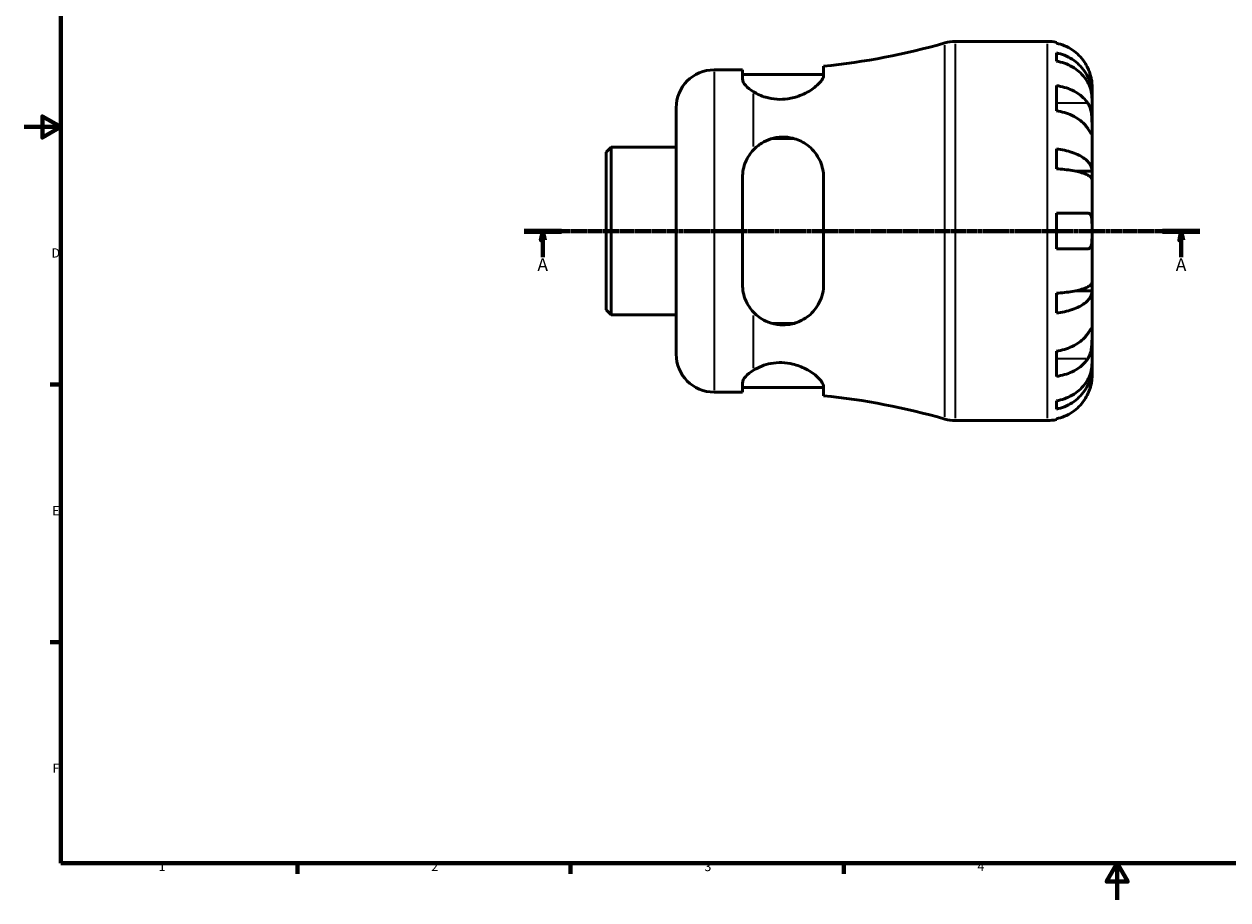
# Model space of a CAD drawing. Units: millimetres. Extents: x -78 to 683, y 0 to 541.
# Drawn here: x 0 to 327, y 0 to 238 of the extents above; entities that cross this region are included whole.
import ezdxf

# ---------------------------------------------------------------- set-up
doc = ezdxf.new("R2010")
doc.units = ezdxf.units.MM
doc.linetypes.add('CHAIN', pattern=[0.7087, 0.4724, -0.0591, 0.1181, -0.0591])
for name, color, linetype, lineweight in [('Border (ISO)', 7, 'Continuous', 70), ('Section Line (ISO)', 7, 'CHAIN', 70), ('Visible (ISO)', 7, 'Continuous', 50), ('Visible Narrow (ISO)', 7, 'Continuous', 35)]:
    doc.layers.add(name, color=color, linetype=linetype, lineweight=lineweight)
doc.styles.add('Label Text (ISO)', font='tahoma.ttf')
doc.styles.add('Note Text (ISO)', font='tahoma.ttf')

# ---------------------------------------------------------------- blocks, each defined once
blk = doc.blocks.new('Borders Default Border')
at = {"layer": 'Border (ISO)'}
for p, q in [((10, 140), (7.1, 140)), ((10, 70), (7.1, 70)), ((74.25, 10), (74.25, 7.1)), ((148.5, 10), (148.5, 7.1)), ((222.75, 10), (222.75, 7.1))]:
    blk.add_line(p, q, dxfattribs=at)
at = {"layer": 'Border (ISO)', "flags": 128}
for points in [[(10, 10), (10, 410), (584, 410), (584, 10), (10, 10)], [(0, 210), (10, 210), (5, 212.89), (5, 207.11), (10, 210)], [(297, 0), (297, 10), (294.11, 5), (299.89, 5), (297, 10)]]:
    blk.add_lwpolyline(points, dxfattribs=at)
at = {"layer": 'Border (ISO)', "color": 232, "true_color": 0xca0064, "char_height": 2.5, "attachment_point": 7, "style": 'Note Text (ISO)'}
for s, insert in [('D', (7.43, 173.75)), ('E', (7.64, 103.75)), ('F', (7.7, 33.75)), ('1', (36.56, 7.1)), ('2', (110.62, 7.1)), ('3', (184.85, 7.05)), ('4', (259, 7.1))]:
    blk.add_mtext(s, dxfattribs=dict(at, insert=insert))
blk = doc.blocks.new('2dTransSection0')
at = {"layer": 'Section Line (ISO)', "linetype": 'CHAIN'}
blk.add_line((135.87, 181.74), (319.49, 181.74), dxfattribs=at)
at = {"layer": 'Section Line (ISO)', "linetype": 'Continuous', "lineweight": 140}
for p, q in [((135.87, 181.74), (146.03, 181.74)), ((309.32, 181.74), (319.49, 181.74))]:
    blk.add_line(p, q, dxfattribs=at)
at = {"layer": 'Section Line (ISO)', "linetype": 'Continuous'}
for p, q in [((140.95, 181.74), (140.45, 179.24)), ((140.95, 179.24), (140.95, 181.74)), ((141.45, 179.24), (140.95, 181.74)), ((314.4, 181.74), (313.9, 179.24)), ((314.4, 179.24), (314.4, 181.74)), ((314.9, 179.24), (314.4, 181.74)), ((140.45, 179.24), (141.45, 179.24)), ((140.95, 174.61), (140.95, 179.24)), ((313.9, 179.24), (314.9, 179.24)), ((314.4, 174.61), (314.4, 179.24))]:
    blk.add_line(p, q, dxfattribs=at)
at = {"layer": 'Section Line (ISO)', "linetype": 'Continuous', "flags": 128}
for points in [[(141.45, 179.24), (140.95, 181.74), (140.45, 179.24), (141.45, 179.24)], [(314.9, 179.24), (314.4, 181.74), (313.9, 179.24), (314.9, 179.24)]]:
    blk.add_lwpolyline(points, dxfattribs=at)
at = {"layer": 'Section Line (ISO)'}
for points in [[(141.45, 179.24), (140.95, 181.74), (140.45, 179.24), (141.45, 179.24)], [(314.9, 179.24), (314.4, 181.74), (313.9, 179.24), (314.9, 179.24)]]:
    blk.add_solid(points, dxfattribs=at)
at = {"layer": 'Section Line (ISO)', "char_height": 3.5, "attachment_point": 7, "style": 'Label Text (ISO)'}
for insert in [(139.46, 169.74), (312.91, 169.74)]:
    blk.add_mtext('A', dxfattribs=dict(at, insert=insert))

msp = doc.modelspace()

# ---------------------------------------------------------------- linework, layer by layer
at = {"layer": 'Visible (ISO)'}
for p, q in [((253.006, 233.244), (278.05, 233.244)), ((280.475, 232.999), (280.475, 232.769)), ((280.475, 230.138), (280.475, 227.902)), ((217.243, 224.076), (217.243, 226.487)), ((187.475, 225.519), (195.193, 225.519)), ((195.193, 225.519), (195.193, 223.051)), ((195.193, 224.259), (217.243, 224.259)), ((280.475, 221.253), (280.475, 214.394)), ((290.175, 218.585), (290.175, 221.119)), ((290.175, 218.585), (290.124, 218.585)), ((290.175, 217.62), (290.175, 218.585)), ((290.175, 209.586), (290.175, 217.62)), ((177.175, 148.269), (177.175, 215.219)), ((290.175, 197.968), (290.175, 209.586)), ((203.453, 206.906), (208.982, 206.906)), ((158.175, 203.121), (159.54, 204.486)), ((158.175, 160.366), (158.175, 203.121)), ((159.54, 204.486), (177.175, 204.486)), ((159.54, 204.486), (159.54, 159.001)), ((280.475, 204.025), (280.475, 198.628)), ((290.175, 197.968), (285.883, 197.968)), ((290.175, 195.64), (290.175, 197.968)), ((195.193, 196.234), (195.193, 167.254)), ((217.243, 167.254), (217.243, 196.234)), ((290.175, 181.744), (290.175, 195.64)), ((280.475, 186.594), (280.475, 176.894)), ((290.175, 167.847), (290.175, 181.744)), ((290.175, 165.519), (290.175, 167.847)), ((280.475, 164.859), (280.475, 159.463)), ((290.175, 165.519), (285.883, 165.519)), ((290.175, 153.901), (290.175, 165.519)), ((158.175, 160.366), (159.54, 159.001)), ((159.54, 159.001), (177.175, 159.001)), ((208.982, 156.581), (203.453, 156.581)), ((290.175, 145.867), (290.175, 153.901)), ((280.475, 149.093), (280.475, 142.234)), ((290.175, 144.902), (290.124, 144.902)), ((290.175, 144.902), (290.175, 145.867)), ((290.175, 142.369), (290.175, 144.902)), ((187.475, 137.969), (195.193, 137.969)), ((195.193, 140.436), (195.193, 137.969)), ((195.193, 139.229), (217.243, 139.229)), ((217.243, 137), (217.243, 139.411)), ((280.475, 135.585), (280.475, 133.349)), ((253.006, 130.244), (278.05, 130.244)), ((280.475, 130.718), (280.475, 130.488))]:
    msp.add_line(p, q, dxfattribs=at)
for centre, radius, start, end in [((198.175, 413.672), 188.153, 275.81636, 286.03899), ((253.006, 222.944), 10.3, 90, 106.03899), ((278.05, 221.119), 12.125, 78.46304, 90), ((187.475, 215.219), 10.3, 90, 180), ((187.475, 148.269), 10.3, 180, 270), ((198.175, -50.185), 188.153, 73.96101, 84.18364), ((253.006, 140.544), 10.3, 253.96101, 270), ((278.05, 142.369), 12.125, 270, 281.53696)]:
    msp.add_arc(centre, radius, start, end, dxfattribs=at)
for points, knots in [([(289.043, 225.969), (288.789, 226.518), (288.479, 227.078), (287.671, 228.291), (287.144, 228.924), (286.085, 229.986), (285.456, 230.513), (284.1, 231.422), (283.373, 231.804), (282.01, 232.37), (281.252, 232.609), (280.475, 232.769)], [5.9143146, 5.9143146, 5.9143146, 5.9143146, 6.0897305, 6.0897305, 6.3151304, 6.3151304, 6.5397196, 6.5397196, 6.7643088, 6.7643088, 6.9824261, 6.9824261, 6.9824261, 6.9824261]), ([(280.475, 230.138), (281.252, 229.984), (282.011, 229.752), (283.375, 229.204), (284.102, 228.834), (285.458, 227.955), (286.088, 227.445), (287.146, 226.418), (287.673, 225.805), (288.581, 224.487), (288.962, 223.78), (289.536, 222.435), (289.782, 221.671), (290.101, 220.111), (290.175, 219.314), (290.175, 218.585)], [0.2300349, 0.2300349, 0.2300349, 0.2300349, 0.4483378, 0.4483378, 0.6728957, 0.6728957, 0.8974535, 0.8974535, 1.1226267, 1.1226267, 1.3478, 1.3478, 1.5738057, 1.5738057, 1.7998115, 1.7998115, 1.7998115, 1.7998115]), ([(290.175, 217.62), (290.175, 218.27), (290.101, 218.979), (289.782, 220.367), (289.536, 221.047), (288.962, 222.244), (288.581, 222.873), (287.673, 224.047), (287.146, 224.592), (286.088, 225.506), (285.458, 225.96), (284.102, 226.742), (283.375, 227.071), (282.011, 227.559), (281.252, 227.765), (280.475, 227.902)], [5.4054322, 5.4054322, 5.4054322, 5.4054322, 5.6314379, 5.6314379, 5.8574437, 5.8574437, 6.0826169, 6.0826169, 6.3077901, 6.3077901, 6.5323479, 6.5323479, 6.7569058, 6.7569058, 6.9752088, 6.9752088, 6.9752088, 6.9752088]), ([(290.175, 221.119), (290.175, 221.119), (290.176, 221.191), (290.169, 221.495), (290.16, 221.743), (290.101, 222.363), (290.055, 222.716), (289.91, 223.459), (289.821, 223.832), (289.633, 224.464), (289.551, 224.711), (289.378, 225.185), (289.289, 225.409), (289.145, 225.745), (289.095, 225.857), (289.043, 225.969)], [0, 0, 0, 0, 0.14558971, 0.14558971, 0.30930841, 0.30930841, 0.45830506, 0.45830506, 0.58735107, 0.58735107, 0.66775406, 0.66775406, 0.73999155, 0.73999155, 0.77632248, 0.77632248, 0.77632248, 0.77632248]), ([(198.175, 219.57), (197.324, 220.099), (196.599, 220.689), (195.495, 221.914), (195.193, 222.541), (195.193, 223.051)], [0.9030193, 0.9030193, 0.9030193, 0.9030193, 1.30162206, 1.30162206, 1.76366167, 1.76366167, 1.76366167, 1.76366167]), ([(217.243, 224.076), (217.243, 224.025), (217.239, 223.972), (217.193, 223.563), (217.02, 223.162), (216.252, 222.025), (215.461, 221.238), (213.428, 219.758), (212.197, 219.055), (209.768, 218.123), (208.669, 217.82), (206.54, 217.512), (205.558, 217.472), (203.501, 217.605), (202.47, 217.799), (200.228, 218.463), (199.103, 218.994), (198.175, 219.57)], [-2.7985935, -2.7985935, -2.7985935, -2.7985935, -2.7512232, -2.7512232, -2.4357672, -2.4357672, -1.9178646, -1.9178646, -1.4223527, -1.4223527, -1.0684187, -1.0684187, -0.7715072, -0.7715072, -0.4420145, -0.4420145, 0, 0, 0, 0]), ([(280.475, 221.253), (281.252, 221.141), (282.01, 220.971), (283.373, 220.571), (284.1, 220.301), (285.456, 219.658), (286.085, 219.286), (287.144, 218.535), (287.671, 218.087), (288.479, 217.229), (288.789, 216.834), (289.043, 216.445)], [0.2300371, 0.2300371, 0.2300371, 0.2300371, 0.4481544, 0.4481544, 0.6727436, 0.6727436, 0.8973328, 0.8973328, 1.1227327, 1.1227327, 1.2981486, 1.2981486, 1.2981486, 1.2981486]), ([(289.043, 216.445), (289.097, 216.363), (289.149, 216.277), (289.331, 215.955), (289.45, 215.699), (289.668, 215.123), (289.763, 214.804), (289.954, 213.984), (290.03, 213.475), (290.138, 212.347), (290.159, 211.74), (290.177, 210.579), (290.175, 210.04), (290.175, 209.586)], [-0.78090098, -0.78090098, -0.78090098, -0.78090098, -0.74249641, -0.74249641, -0.64168011, -0.64168011, -0.53308797, -0.53308797, -0.37727943, -0.37727943, -0.19250343, -0.19250343, 0, 0, 0, 0]), ([(289.043, 209.586), (288.789, 209.975), (288.479, 210.37), (287.671, 211.228), (287.144, 211.676), (286.085, 212.427), (285.456, 212.799), (284.1, 213.442), (283.373, 213.712), (282.01, 214.112), (281.252, 214.282), (280.475, 214.394)], [5.9143146, 5.9143146, 5.9143146, 5.9143146, 6.0897305, 6.0897305, 6.3151304, 6.3151304, 6.5397196, 6.5397196, 6.7643088, 6.7643088, 6.9824261, 6.9824261, 6.9824261, 6.9824261]), ([(290.175, 209.586), (290.175, 209.318), (290.175, 209.082), (290.173, 208.671), (290.17, 208.503), (290.145, 208.226), (290.118, 208.154), (290.007, 208.179), (289.926, 208.27), (289.729, 208.543), (289.632, 208.688), (289.409, 209.026), (289.285, 209.216), (289.114, 209.478), (289.079, 209.531), (289.043, 209.586)], [0, 0, 0, 0, 0.11375655, 0.11375655, 0.23538098, 0.23538098, 0.39430899, 0.39430899, 0.54630686, 0.54630686, 0.65204055, 0.65204055, 0.75381821, 0.75381821, 0.77933795, 0.77933795, 0.77933795, 0.77933795]), ([(198.175, 203.775), (198.832, 204.475), (199.588, 205.098), (201.2, 206.092), (202.039, 206.479), (203.882, 207.054), (204.872, 207.223), (206.915, 207.285), (207.929, 207.171), (210.156, 206.612), (211.308, 206.089), (213.662, 204.523), (214.772, 203.364), (216.356, 200.8), (216.878, 199.415), (217.197, 197.38), (217.243, 196.809), (217.243, 196.234)], [-3.0475377, -3.0475377, -3.0475377, -3.0475377, -2.7334732, -2.7334732, -2.4469583, -2.4469583, -2.1424039, -2.1424039, -1.8311532, -1.8311532, -1.4315093, -1.4315093, -0.9068333, -0.9068333, -0.4253765, -0.4253765, -0.2418583, -0.2418583, -0.2418583, -0.2418583]), ([(195.193, 196.234), (195.193, 197.687), (195.495, 199.204), (196.599, 201.775), (197.324, 202.867), (198.175, 203.775)], [1.68610522, 1.68610522, 1.68610522, 1.68610522, 2.14814484, 2.14814484, 2.54674759, 2.54674759, 2.54674759, 2.54674759]), ([(280.475, 204.025), (281.252, 203.944), (282.011, 203.822), (283.375, 203.535), (284.102, 203.341), (285.458, 202.88), (286.088, 202.613), (287.146, 202.074), (287.673, 201.753), (288.581, 201.062), (288.962, 200.692), (289.536, 199.986), (289.782, 199.586), (290.101, 198.768), (290.175, 198.35), (290.175, 197.968)], [0.2300349, 0.2300349, 0.2300349, 0.2300349, 0.4483378, 0.4483378, 0.6728957, 0.6728957, 0.8974535, 0.8974535, 1.1226267, 1.1226267, 1.3478, 1.3478, 1.5738057, 1.5738057, 1.7998115, 1.7998115, 1.7998115, 1.7998115]), ([(290.175, 195.64), (290.175, 195.828), (290.101, 196.035), (289.782, 196.438), (289.536, 196.636), (288.962, 196.984), (288.581, 197.166), (287.673, 197.507), (287.146, 197.666), (286.088, 197.931), (285.458, 198.063), (284.102, 198.291), (283.375, 198.386), (282.011, 198.528), (281.252, 198.588), (280.475, 198.628)], [5.4054322, 5.4054322, 5.4054322, 5.4054322, 5.6314379, 5.6314379, 5.8574437, 5.8574437, 6.0826169, 6.0826169, 6.3077901, 6.3077901, 6.5323479, 6.5323479, 6.7569058, 6.7569058, 6.9752088, 6.9752088, 6.9752088, 6.9752088]), ([(280.475, 186.594), (281.252, 186.594), (282.01, 186.594), (283.373, 186.594), (284.1, 186.594), (285.456, 186.594), (286.085, 186.594), (287.144, 186.594), (287.671, 186.594), (288.479, 186.594), (288.789, 186.594), (289.043, 186.594)], [0.2300371, 0.2300371, 0.2300371, 0.2300371, 0.4481544, 0.4481544, 0.6727436, 0.6727436, 0.8973328, 0.8973328, 1.1227327, 1.1227327, 1.2981486, 1.2981486, 1.2981486, 1.2981486]), ([(289.043, 186.594), (289.114, 186.594), (289.181, 186.586), (289.362, 186.545), (289.467, 186.494), (289.669, 186.33), (289.759, 186.209), (289.952, 185.818), (290.03, 185.506), (290.138, 184.69), (290.159, 184.175), (290.177, 183.019), (290.175, 182.384), (290.175, 181.744)], [-0.77507703, -0.77507703, -0.77507703, -0.77507703, -0.72560399, -0.72560399, -0.63594265, -0.63594265, -0.53365641, -0.53365641, -0.3753162, -0.3753162, -0.19216783, -0.19216783, 0, 0, 0, 0]), ([(290.175, 181.744), (290.175, 181.308), (290.176, 180.875), (290.171, 179.993), (290.166, 179.553), (290.121, 178.624), (290.072, 178.17), (289.908, 177.566), (289.82, 177.37), (289.625, 177.114), (289.529, 177.033), (289.311, 176.923), (289.189, 176.895), (289.052, 176.894), (289.048, 176.894), (289.043, 176.894)], [-3.37535926, -3.37535926, -3.37535926, -3.37535926, -3.24472064, -3.24472064, -3.10081281, -3.10081281, -2.91318515, -2.91318515, -2.78540812, -2.78540812, -2.69094331, -2.69094331, -2.59427293, -2.59427293, -2.59108226, -2.59108226, -2.59108226, -2.59108226]), ([(289.043, 176.894), (288.789, 176.894), (288.479, 176.894), (287.671, 176.894), (287.144, 176.894), (286.085, 176.894), (285.456, 176.894), (284.1, 176.894), (283.373, 176.894), (282.01, 176.894), (281.252, 176.894), (280.475, 176.894)], [5.9143146, 5.9143146, 5.9143146, 5.9143146, 6.0897305, 6.0897305, 6.3151304, 6.3151304, 6.5397196, 6.5397196, 6.7643088, 6.7643088, 6.9824261, 6.9824261, 6.9824261, 6.9824261]), ([(198.175, 159.712), (197.324, 160.62), (196.599, 161.712), (195.495, 164.283), (195.193, 165.8), (195.193, 167.254)], [0.9030193, 0.9030193, 0.9030193, 0.9030193, 1.30162206, 1.30162206, 1.76366167, 1.76366167, 1.76366167, 1.76366167]), ([(217.243, 167.254), (217.243, 167.104), (217.239, 166.954), (217.193, 165.812), (217.019, 164.846), (216.252, 162.419), (215.46, 161.045), (213.427, 158.781), (212.196, 157.86), (209.767, 156.756), (208.668, 156.441), (206.54, 156.19), (205.557, 156.204), (203.501, 156.513), (202.469, 156.831), (200.228, 157.889), (199.102, 158.723), (198.175, 159.712)], [-2.7987186, -2.7987186, -2.7987186, -2.7987186, -2.7512652, -2.7512652, -2.4357084, -2.4357084, -1.9178223, -1.9178223, -1.4223428, -1.4223428, -1.0684512, -1.0684512, -0.7715544, -0.7715544, -0.442052, -0.442052, -0.0001224, -0.0001224, -0.0001224, -0.0001224]), ([(280.475, 164.859), (281.252, 164.899), (282.011, 164.959), (283.375, 165.101), (284.102, 165.196), (285.458, 165.424), (286.088, 165.556), (287.146, 165.821), (287.673, 165.98), (288.581, 166.321), (288.962, 166.503), (289.536, 166.852), (289.782, 167.049), (290.101, 167.453), (290.175, 167.659), (290.175, 167.847)], [0.2300349, 0.2300349, 0.2300349, 0.2300349, 0.4483378, 0.4483378, 0.6728957, 0.6728957, 0.8974535, 0.8974535, 1.1226267, 1.1226267, 1.3478, 1.3478, 1.5738057, 1.5738057, 1.7998115, 1.7998115, 1.7998115, 1.7998115]), ([(290.175, 165.519), (290.175, 165.137), (290.101, 164.719), (289.782, 163.901), (289.536, 163.501), (288.962, 162.795), (288.581, 162.425), (287.673, 161.734), (287.146, 161.413), (286.088, 160.874), (285.458, 160.607), (284.102, 160.146), (283.375, 159.952), (282.011, 159.665), (281.252, 159.543), (280.475, 159.463)], [5.4054322, 5.4054322, 5.4054322, 5.4054322, 5.6314379, 5.6314379, 5.8574437, 5.8574437, 6.0826169, 6.0826169, 6.3077901, 6.3077901, 6.5323479, 6.5323479, 6.7569058, 6.7569058, 6.9752088, 6.9752088, 6.9752088, 6.9752088]), ([(280.475, 149.093), (281.252, 149.205), (282.01, 149.375), (283.373, 149.775), (284.1, 150.045), (285.456, 150.688), (286.085, 151.06), (287.144, 151.811), (287.671, 152.259), (288.479, 153.117), (288.789, 153.512), (289.043, 153.901)], [0.2300371, 0.2300371, 0.2300371, 0.2300371, 0.4481544, 0.4481544, 0.6727436, 0.6727436, 0.8973328, 0.8973328, 1.1227327, 1.1227327, 1.2981486, 1.2981486, 1.2981486, 1.2981486]), ([(289.043, 153.901), (289.097, 153.983), (289.149, 154.063), (289.331, 154.342), (289.45, 154.524), (289.668, 154.853), (289.763, 154.994), (289.954, 155.251), (290.03, 155.327), (290.138, 155.314), (290.159, 155.191), (290.177, 154.714), (290.175, 154.355), (290.175, 153.901)], [-0.78090098, -0.78090098, -0.78090098, -0.78090098, -0.74249641, -0.74249641, -0.64168011, -0.64168011, -0.53308797, -0.53308797, -0.37727943, -0.37727943, -0.19250343, -0.19250343, 0, 0, 0, 0]), ([(290.175, 153.901), (290.175, 153.633), (290.175, 153.334), (290.173, 152.666), (290.17, 152.296), (290.145, 151.403), (290.118, 150.877), (290.007, 149.847), (289.926, 149.354), (289.729, 148.563), (289.632, 148.256), (289.409, 147.695), (289.285, 147.441), (289.114, 147.153), (289.079, 147.097), (289.043, 147.042)], [0, 0, 0, 0, 0.11375655, 0.11375655, 0.23538098, 0.23538098, 0.39430899, 0.39430899, 0.54630686, 0.54630686, 0.65204055, 0.65204055, 0.75381821, 0.75381821, 0.77933795, 0.77933795, 0.77933795, 0.77933795]), ([(198.175, 143.917), (198.832, 144.325), (199.588, 144.71), (201.2, 145.333), (202.039, 145.58), (203.882, 145.923), (204.872, 146.005), (206.915, 145.946), (207.929, 145.802), (210.156, 145.258), (211.308, 144.806), (213.662, 143.606), (214.772, 142.811), (216.356, 141.335), (216.878, 140.647), (217.197, 139.822), (217.243, 139.608), (217.243, 139.411)], [-3.0475377, -3.0475377, -3.0475377, -3.0475377, -2.7334732, -2.7334732, -2.4469583, -2.4469583, -2.1424039, -2.1424039, -1.8311532, -1.8311532, -1.4315093, -1.4315093, -0.9068333, -0.9068333, -0.4253765, -0.4253765, -0.2418583, -0.2418583, -0.2418583, -0.2418583]), ([(289.043, 147.042), (288.789, 146.653), (288.479, 146.258), (287.671, 145.4), (287.144, 144.952), (286.085, 144.201), (285.456, 143.829), (284.1, 143.186), (283.373, 142.916), (282.01, 142.516), (281.252, 142.346), (280.475, 142.234)], [5.9143146, 5.9143146, 5.9143146, 5.9143146, 6.0897305, 6.0897305, 6.3151304, 6.3151304, 6.5397196, 6.5397196, 6.7643088, 6.7643088, 6.9824261, 6.9824261, 6.9824261, 6.9824261]), ([(280.475, 135.585), (281.252, 135.722), (282.011, 135.928), (283.375, 136.416), (284.102, 136.745), (285.458, 137.527), (286.088, 137.981), (287.146, 138.895), (287.673, 139.44), (288.581, 140.614), (288.962, 141.243), (289.536, 142.44), (289.782, 143.12), (290.101, 144.508), (290.175, 145.217), (290.175, 145.867)], [0.2300349, 0.2300349, 0.2300349, 0.2300349, 0.4483378, 0.4483378, 0.6728957, 0.6728957, 0.8974535, 0.8974535, 1.1226267, 1.1226267, 1.3478, 1.3478, 1.5738057, 1.5738057, 1.7998115, 1.7998115, 1.7998115, 1.7998115]), ([(290.175, 144.902), (290.175, 144.173), (290.101, 143.376), (289.782, 141.816), (289.536, 141.052), (288.962, 139.707), (288.581, 139), (287.673, 137.682), (287.146, 137.069), (286.088, 136.042), (285.458, 135.532), (284.102, 134.653), (283.375, 134.283), (282.011, 133.735), (281.252, 133.503), (280.475, 133.349)], [5.4054322, 5.4054322, 5.4054322, 5.4054322, 5.6314379, 5.6314379, 5.8574437, 5.8574437, 6.0826169, 6.0826169, 6.3077901, 6.3077901, 6.5323479, 6.5323479, 6.7569058, 6.7569058, 6.9752088, 6.9752088, 6.9752088, 6.9752088]), ([(195.193, 140.436), (195.193, 140.946), (195.495, 141.573), (196.599, 142.798), (197.324, 143.388), (198.175, 143.917)], [1.68610522, 1.68610522, 1.68610522, 1.68610522, 2.14814484, 2.14814484, 2.54674759, 2.54674759, 2.54674759, 2.54674759]), ([(289.043, 137.519), (289.114, 137.671), (289.181, 137.824), (289.362, 138.257), (289.467, 138.537), (289.669, 139.13), (289.759, 139.44), (289.952, 140.2), (290.03, 140.624), (290.138, 141.419), (290.159, 141.759), (290.177, 142.242), (290.175, 142.369), (290.175, 142.369)], [-0.77507703, -0.77507703, -0.77507703, -0.77507703, -0.72560399, -0.72560399, -0.63594265, -0.63594265, -0.53365641, -0.53365641, -0.3753162, -0.3753162, -0.19216783, -0.19216783, 0, 0, 0, 0]), ([(280.475, 130.718), (281.252, 130.878), (282.01, 131.117), (283.373, 131.683), (284.1, 132.065), (285.456, 132.974), (286.085, 133.501), (287.144, 134.563), (287.671, 135.196), (288.479, 136.409), (288.789, 136.969), (289.043, 137.519)], [0.2300371, 0.2300371, 0.2300371, 0.2300371, 0.4481544, 0.4481544, 0.6727436, 0.6727436, 0.8973328, 0.8973328, 1.1227327, 1.1227327, 1.2981486, 1.2981486, 1.2981486, 1.2981486])]:
    msp.add_open_spline(points, degree=3, knots=knots, dxfattribs=at)
at = {"layer": 'Visible Narrow (ISO)'}
for p, q in [((253.006, 232.609), (253.006, 130.878)), ((278.05, 130.878), (278.05, 232.609)), ((250.16, 131.274), (250.16, 232.213)), ((187.475, 224.98), (187.475, 138.507)), ((198.175, 204.743), (198.175, 218.99)), ((288.615, 216.445), (280.903, 216.445)), ((198.175, 144.497), (198.175, 158.744)), ((288.615, 147.042), (280.903, 147.042))]:
    msp.add_line(p, q, dxfattribs=at)

# ---------------------------------------------------------------- block references
msp.add_blockref('Borders Default Border', (0, 0))
at = {"layer": 'Section Line (ISO)'}
msp.add_blockref('2dTransSection0', (0, 0), dxfattribs=at)

doc.saveas('drawing.dxf')
